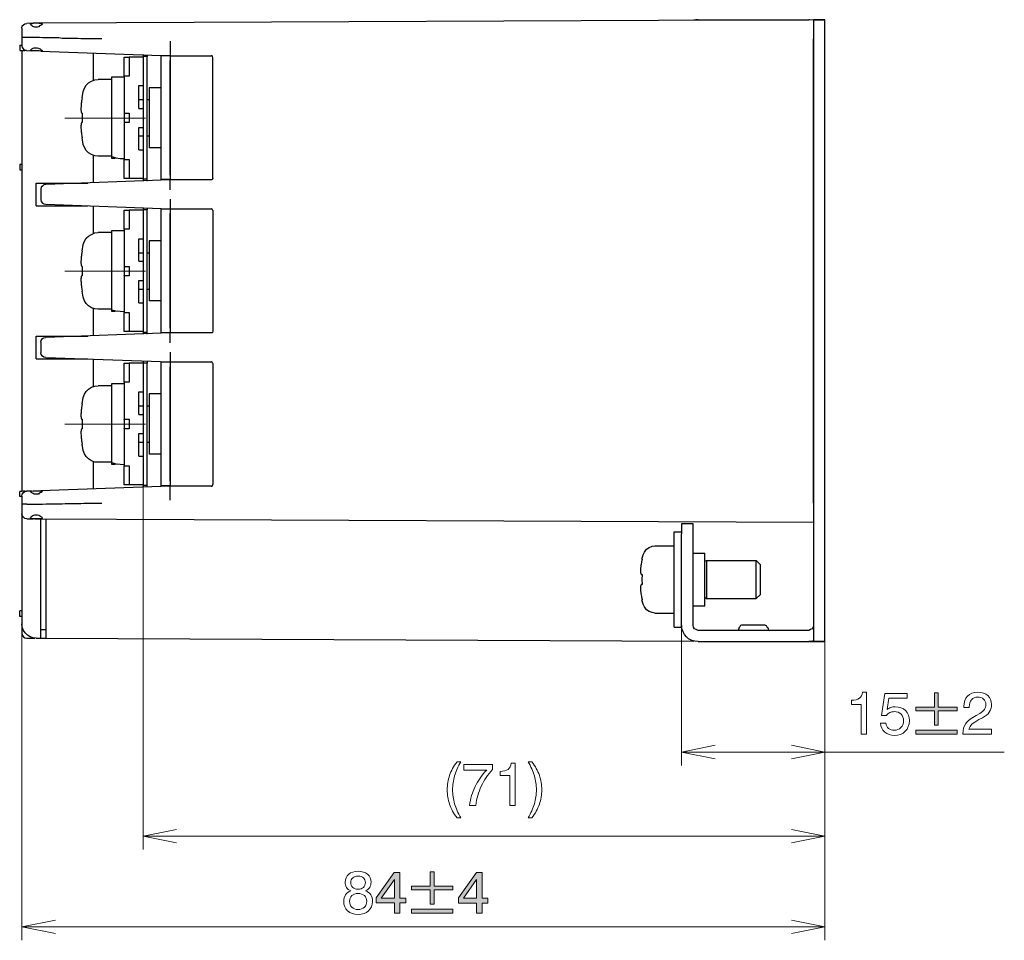
# Model space of a CAD drawing. Units: inches. Extents: x -52 to 186, y 75 to 230.
# Drawn here: x 113 to 186, y 140 to 209 of the extents above; entities that cross this region are included whole.
import ezdxf

# ---------------------------------------------------------------- set-up
doc = ezdxf.new("R2010")
doc.units = ezdxf.units.IN
doc.header["$MEASUREMENT"] = 0
doc.layers.add('外形図', color=7, linetype='Continuous')

# ---------------------------------------------------------------- blocks, each defined once
blk = doc.blocks.new('block 21')
at = {"layer": '外形図', "lineweight": 0}
for points, knots in [([(145.576, 149.33), (145.327, 149.664), (145.142, 150.002), (145.023, 150.344), (144.904, 150.686), (144.844, 151.045), (144.844, 151.42), (144.844, 151.797), (144.904, 152.157), (145.023, 152.499), (145.142, 152.841), (145.327, 153.179), (145.576, 153.513), (145.576, 153.513), (145.859, 153.513), (145.859, 153.513), (145.652, 153.16), (145.497, 152.811), (145.396, 152.466), (145.294, 152.121), (145.243, 151.773), (145.243, 151.42), (145.243, 151.07), (145.294, 150.722), (145.396, 150.377), (145.497, 150.032), (145.652, 149.683), (145.859, 149.33), (145.859, 149.33), (145.576, 149.33), (145.576, 149.33)], [0, 0, 0, 0, 1, 1, 1, 2, 2, 2, 3, 3, 3, 4, 4, 4, 5, 5, 5, 6, 6, 6, 7, 7, 7, 8, 8, 8, 9, 9, 9, 10, 10, 10, 10]), ([(146.517, 150.26), (146.583, 150.758), (146.721, 151.224), (146.931, 151.659), (147.142, 152.093), (147.43, 152.506), (147.797, 152.897), (147.797, 152.897), (146.091, 152.897), (146.091, 152.897), (146.091, 152.897), (146.091, 153.307), (146.091, 153.307), (146.091, 153.307), (148.229, 153.307), (148.229, 153.307), (148.229, 153.307), (148.229, 152.935), (148.229, 152.935), (147.875, 152.552), (147.595, 152.138), (147.387, 151.694), (147.179, 151.249), (147.042, 150.771), (146.976, 150.26), (146.976, 150.26), (146.517, 150.26), (146.517, 150.26)], [0, 0, 0, 0, 1, 1, 1, 2, 2, 2, 3, 3, 3, 4, 4, 4, 5, 5, 5, 6, 6, 6, 7, 7, 7, 8, 8, 8, 9, 9, 9, 9]), ([(149.521, 150.26), (149.521, 150.26), (149.521, 152.478), (149.521, 152.478), (149.521, 152.478), (148.796, 152.478), (148.796, 152.478), (148.796, 152.478), (148.796, 152.796), (148.796, 152.796), (149.058, 152.799), (149.257, 152.849), (149.39, 152.945), (149.523, 153.041), (149.601, 153.192), (149.624, 153.398), (149.624, 153.398), (149.931, 153.398), (149.931, 153.398), (149.931, 153.398), (149.931, 150.26), (149.931, 150.26), (149.931, 150.26), (149.521, 150.26), (149.521, 150.26)], [0, 0, 0, 0, 1, 1, 1, 2, 2, 2, 3, 3, 3, 4, 4, 4, 5, 5, 5, 6, 6, 6, 7, 7, 7, 8, 8, 8, 8]), ([(151.176, 149.33), (151.176, 149.33), (150.893, 149.33), (150.893, 149.33), (151.099, 149.683), (151.254, 150.032), (151.356, 150.377), (151.458, 150.722), (151.509, 151.07), (151.509, 151.42), (151.509, 151.773), (151.458, 152.121), (151.356, 152.466), (151.254, 152.811), (151.099, 153.16), (150.893, 153.513), (150.893, 153.513), (151.176, 153.513), (151.176, 153.513), (151.425, 153.18), (151.609, 152.843), (151.728, 152.502), (151.848, 152.161), (151.907, 151.8), (151.907, 151.42), (151.907, 151.042), (151.848, 150.682), (151.728, 150.341), (151.609, 150), (151.425, 149.663), (151.176, 149.33)], [0, 0, 0, 0, 1, 1, 1, 2, 2, 2, 3, 3, 3, 4, 4, 4, 5, 5, 5, 6, 6, 6, 7, 7, 7, 8, 8, 8, 9, 9, 9, 10, 10, 10, 10])]:
    blk.add_open_spline(points, degree=3, knots=knots, dxfattribs=at)
blk = doc.blocks.new('block 44')
at = {"layer": '外形図'}
h = blk.add_hatch(color=7, dxfattribs=at)
h.dxf.hatch_style = 2
h.paths.add_polyline_path([(140.896, 142.198), (140.896, 142.969), (139.532, 142.969), (139.532, 143.363), (140.892, 145.245), (141.299, 145.245), (141.299, 143.328), (141.746, 143.328), (141.746, 142.969), (141.299, 142.969), (141.299, 142.198)])
h.paths.add_polyline_path([(139.909, 143.328), (140.896, 143.328), (140.896, 144.723)])
h = blk.add_hatch(color=7, dxfattribs=at)
h.dxf.hatch_style = 2
h.paths.add_polyline_path([(142.18, 144.226), (143.581, 144.226), (143.581, 145.288), (143.869, 145.288), (143.869, 144.226), (145.27, 144.226), (145.27, 143.942), (143.869, 143.942), (143.869, 142.879), (143.581, 142.879), (143.581, 143.942), (142.18, 143.942)])
h.paths.add_polyline_path([(142.18, 142.498), (145.27, 142.498), (145.27, 142.211), (142.18, 142.211)])
h = blk.add_hatch(color=7, dxfattribs=at)
h.dxf.hatch_style = 2
h.paths.add_polyline_path([(147.044, 142.198), (147.044, 142.968), (145.676, 142.968), (145.676, 143.363), (147.038, 145.246), (147.446, 145.246), (147.446, 143.328), (147.89, 143.328), (147.89, 142.968), (147.446, 142.968), (147.446, 142.198)])
h.paths.add_polyline_path([(146.054, 143.328), (147.044, 143.328), (147.044, 144.724)])
at = {"layer": '外形図', "lineweight": 0}
for points in [[(140.896, 142.198), (140.896, 142.969), (139.532, 142.969), (139.532, 143.363), (140.892, 145.245), (141.299, 145.245), (141.299, 143.328), (141.746, 143.328), (141.746, 142.969), (141.299, 142.969), (141.299, 142.198), (140.896, 142.198)], [(142.18, 144.226), (143.581, 144.226), (143.581, 145.288), (143.869, 145.288), (143.869, 144.226), (145.27, 144.226), (145.27, 143.942), (143.869, 143.942), (143.869, 142.879), (143.581, 142.879), (143.581, 143.942), (142.18, 143.942), (142.18, 144.226)], [(147.044, 142.198), (147.044, 142.968), (145.676, 142.968), (145.676, 143.363), (147.038, 145.246), (147.446, 145.246), (147.446, 143.328), (147.89, 143.328), (147.89, 142.968), (147.446, 142.968), (147.446, 142.198), (147.044, 142.198)], [(139.909, 143.328), (140.896, 143.328), (140.896, 144.723), (139.909, 143.328)], [(146.054, 143.328), (147.044, 143.328), (147.044, 144.724), (146.054, 143.328)], [(142.18, 142.498), (145.27, 142.498), (145.27, 142.211), (142.18, 142.211), (142.18, 142.498)]]:
    blk.add_lwpolyline(points, dxfattribs=at)
for points, knots in [([(137.635, 143.877), (137.496, 143.94), (137.393, 144.025), (137.324, 144.134), (137.256, 144.241), (137.222, 144.374), (137.222, 144.532), (137.222, 144.771), (137.311, 144.965), (137.488, 145.113), (137.664, 145.262), (137.897, 145.336), (138.186, 145.336), (138.477, 145.336), (138.712, 145.261), (138.89, 145.112), (139.068, 144.964), (139.157, 144.77), (139.157, 144.532), (139.157, 144.374), (139.123, 144.241), (139.054, 144.134), (138.985, 144.025), (138.882, 143.94), (138.742, 143.877), (138.915, 143.81), (139.045, 143.711), (139.133, 143.578), (139.221, 143.446), (139.265, 143.284), (139.265, 143.093), (139.265, 142.793), (139.167, 142.554), (138.972, 142.376), (138.777, 142.198), (138.515, 142.109), (138.186, 142.109), (137.858, 142.109), (137.597, 142.198), (137.404, 142.376), (137.211, 142.554), (137.115, 142.793), (137.115, 143.093), (137.115, 143.284), (137.159, 143.446), (137.246, 143.578), (137.334, 143.711), (137.464, 143.81), (137.635, 143.877)], [0, 0, 0, 0, 1, 1, 1, 2, 2, 2, 3, 3, 3, 4, 4, 4, 5, 5, 5, 6, 6, 6, 7, 7, 7, 8, 8, 8, 9, 9, 9, 10, 10, 10, 11, 11, 11, 12, 12, 12, 13, 13, 13, 14, 14, 14, 15, 15, 15, 16, 16, 16, 16]), ([(137.644, 144.497), (137.644, 144.348), (137.694, 144.228), (137.793, 144.138), (137.892, 144.047), (138.023, 144.002), (138.187, 144.002), (138.35, 144.002), (138.481, 144.047), (138.58, 144.138), (138.68, 144.228), (138.729, 144.348), (138.729, 144.497), (138.729, 144.647), (138.681, 144.764), (138.586, 144.849), (138.491, 144.934), (138.357, 144.976), (138.187, 144.976), (138.018, 144.976), (137.885, 144.934), (137.788, 144.849), (137.692, 144.764), (137.644, 144.647), (137.644, 144.497)], [0, 0, 0, 0, 1, 1, 1, 2, 2, 2, 3, 3, 3, 4, 4, 4, 5, 5, 5, 6, 6, 6, 7, 7, 7, 8, 8, 8, 8]), ([(137.549, 143.101), (137.549, 142.91), (137.606, 142.759), (137.72, 142.649), (137.834, 142.54), (137.989, 142.485), (138.187, 142.485), (138.385, 142.485), (138.542, 142.54), (138.657, 142.65), (138.771, 142.761), (138.828, 142.911), (138.828, 143.101), (138.828, 143.278), (138.771, 143.418), (138.657, 143.521), (138.542, 143.624), (138.385, 143.676), (138.187, 143.676), (137.988, 143.676), (137.832, 143.624), (137.719, 143.522), (137.605, 143.42), (137.549, 143.28), (137.549, 143.101)], [0, 0, 0, 0, 1, 1, 1, 2, 2, 2, 3, 3, 3, 4, 4, 4, 5, 5, 5, 6, 6, 6, 7, 7, 7, 8, 8, 8, 8])]:
    blk.add_open_spline(points, degree=3, knots=knots, dxfattribs=at)
blk = doc.blocks.new('block 45')
at = {"layer": '外形図'}
h = blk.add_hatch(color=7, dxfattribs=at)
h.dxf.hatch_style = 2
h.paths.add_polyline_path([(179.84, 157.6), (181.241, 157.6), (181.241, 158.663), (181.529, 158.663), (181.529, 157.6), (182.93, 157.6), (182.93, 157.317), (181.529, 157.317), (181.529, 156.254), (181.241, 156.254), (181.241, 157.317), (179.84, 157.317)])
h.paths.add_polyline_path([(179.84, 155.873), (182.93, 155.873), (182.93, 155.585), (179.84, 155.585)])
at = {"layer": '外形図', "lineweight": 0}
for points in [[(179.84, 157.6), (181.241, 157.6), (181.241, 158.663), (181.529, 158.663), (181.529, 157.6), (182.93, 157.6), (182.93, 157.317), (181.529, 157.317), (181.529, 156.254), (181.241, 156.254), (181.241, 157.317), (179.84, 157.317), (179.84, 157.6)], [(179.84, 155.873), (182.93, 155.873), (182.93, 155.585), (179.84, 155.585), (179.84, 155.873)]]:
    blk.add_lwpolyline(points, dxfattribs=at)
for points, knots in [([(175.765, 155.573), (175.765, 155.573), (175.765, 157.791), (175.765, 157.791), (175.765, 157.791), (175.04, 157.791), (175.04, 157.791), (175.04, 157.791), (175.04, 158.109), (175.04, 158.109), (175.303, 158.112), (175.501, 158.161), (175.634, 158.258), (175.767, 158.354), (175.845, 158.505), (175.868, 158.71), (175.868, 158.71), (176.175, 158.71), (176.175, 158.71), (176.175, 158.71), (176.175, 155.573), (176.175, 155.573), (176.175, 155.573), (175.765, 155.573), (175.765, 155.573)], [0, 0, 0, 0, 1, 1, 1, 2, 2, 2, 3, 3, 3, 4, 4, 4, 5, 5, 5, 6, 6, 6, 7, 7, 7, 8, 8, 8, 8]), ([(177.201, 156.387), (177.201, 156.387), (177.614, 156.387), (177.614, 156.387), (177.639, 156.225), (177.706, 156.098), (177.817, 156.007), (177.927, 155.916), (178.067, 155.87), (178.236, 155.87), (178.445, 155.87), (178.614, 155.934), (178.741, 156.061), (178.869, 156.188), (178.933, 156.355), (178.933, 156.562), (178.933, 156.775), (178.871, 156.943), (178.746, 157.068), (178.622, 157.193), (178.454, 157.255), (178.241, 157.255), (178.121, 157.255), (178.011, 157.231), (177.911, 157.183), (177.811, 157.135), (177.724, 157.063), (177.649, 156.969), (177.649, 156.969), (177.29, 156.969), (177.29, 156.969), (177.29, 156.969), (177.537, 158.62), (177.537, 158.62), (177.537, 158.62), (179.198, 158.62), (179.198, 158.62), (179.198, 158.62), (179.198, 158.252), (179.198, 158.252), (179.198, 158.252), (177.833, 158.252), (177.833, 158.252), (177.833, 158.252), (177.708, 157.413), (177.708, 157.413), (177.786, 157.479), (177.875, 157.529), (177.977, 157.563), (178.078, 157.598), (178.189, 157.615), (178.309, 157.615), (178.629, 157.615), (178.885, 157.521), (179.078, 157.332), (179.27, 157.144), (179.367, 156.894), (179.367, 156.583), (179.367, 156.255), (179.265, 155.99), (179.06, 155.787), (178.856, 155.585), (178.588, 155.484), (178.257, 155.484), (177.961, 155.484), (177.718, 155.566), (177.526, 155.73), (177.334, 155.895), (177.225, 156.114), (177.201, 156.387)], [0, 0, 0, 0, 1, 1, 1, 2, 2, 2, 3, 3, 3, 4, 4, 4, 5, 5, 5, 6, 6, 6, 7, 7, 7, 8, 8, 8, 9, 9, 9, 10, 10, 10, 11, 11, 11, 12, 12, 12, 13, 13, 13, 14, 14, 14, 15, 15, 15, 16, 16, 16, 17, 17, 17, 18, 18, 18, 19, 19, 19, 20, 20, 20, 21, 21, 21, 22, 22, 22, 23, 23, 23, 23]), ([(183.367, 155.573), (183.367, 155.573), (183.367, 155.599), (183.367, 155.599), (183.367, 155.901), (183.44, 156.155), (183.587, 156.362), (183.734, 156.568), (183.991, 156.771), (184.356, 156.971), (184.356, 156.971), (184.622, 157.115), (184.622, 157.115), (184.78, 157.202), (184.896, 157.299), (184.97, 157.407), (185.044, 157.515), (185.081, 157.641), (185.081, 157.784), (185.081, 157.951), (185.025, 158.085), (184.912, 158.186), (184.799, 158.287), (184.648, 158.337), (184.459, 158.337), (184.268, 158.337), (184.117, 158.273), (184.009, 158.144), (183.899, 158.015), (183.845, 157.838), (183.845, 157.613), (183.845, 157.613), (183.845, 157.575), (183.845, 157.575), (183.845, 157.575), (183.434, 157.575), (183.434, 157.575), (183.434, 157.575), (183.434, 157.63), (183.434, 157.63), (183.434, 157.964), (183.528, 158.227), (183.715, 158.42), (183.902, 158.613), (184.156, 158.709), (184.476, 158.709), (184.786, 158.709), (185.035, 158.624), (185.223, 158.453), (185.41, 158.282), (185.504, 158.058), (185.504, 157.78), (185.504, 157.564), (185.45, 157.376), (185.34, 157.216), (185.231, 157.056), (185.062, 156.916), (184.833, 156.796), (184.833, 156.796), (184.567, 156.663), (184.567, 156.663), (184.327, 156.537), (184.151, 156.421), (184.039, 156.313), (183.927, 156.206), (183.853, 156.088), (183.816, 155.958), (183.816, 155.958), (185.504, 155.958), (185.504, 155.958), (185.504, 155.958), (185.504, 155.573), (185.504, 155.573), (185.504, 155.573), (183.367, 155.573), (183.367, 155.573)], [0, 0, 0, 0, 1, 1, 1, 2, 2, 2, 3, 3, 3, 4, 4, 4, 5, 5, 5, 6, 6, 6, 7, 7, 7, 8, 8, 8, 9, 9, 9, 10, 10, 10, 11, 11, 11, 12, 12, 12, 13, 13, 13, 14, 14, 14, 15, 15, 15, 16, 16, 16, 17, 17, 17, 18, 18, 18, 19, 19, 19, 20, 20, 20, 21, 21, 21, 22, 22, 22, 23, 23, 23, 24, 24, 24, 25, 25, 25, 25])]:
    blk.add_open_spline(points, degree=3, knots=knots, dxfattribs=at)
blk = doc.blocks.new('block 2')
at = {"layer": '外形図', "color": 7, "lineweight": 30}
for points in [[(172.217, 208.912), (114.368, 208.659)], [(163.58, 208.912), (163.411, 208.891), (163.263, 208.87)], [(163.58, 208.912), (171.857, 208.912)], [(171.899, 208.891), (171.857, 208.912)], [(172.217, 208.912), (173.063, 208.912)], [(173.063, 208.912), (172.217, 208.912)], [(172.217, 208.912), (172.217, 208.87), (172.217, 208.785), (172.217, 208.659), (172.217, 208.51), (172.217, 208.32), (172.217, 208.087), (172.217, 207.833)], [(173.063, 208.912), (173.063, 208.912)], [(173.063, 207.833), (173.063, 208.087), (173.063, 208.32), (173.063, 208.51), (173.063, 208.659), (173.063, 208.785), (173.063, 208.87), (173.063, 208.912)], [(113.077, 208.278), (113.098, 208.447), (113.183, 208.531), (113.289, 208.616), (113.437, 208.637)], [(113.077, 208.278), (113.077, 208.256), (113.077, 208.214), (113.077, 208.087), (113.077, 207.96), (113.077, 207.77), (113.077, 207.579)], [(113.924, 208.659), (113.437, 208.637)], [(114.58, 208.616), (114.58, 208.595), (114.559, 208.531), (114.516, 208.51), (114.474, 208.468), (114.389, 208.447), (114.326, 208.383), (114.241, 208.362), (114.135, 208.362), (114.051, 208.362), (113.966, 208.383), (113.881, 208.404), (113.818, 208.468), (113.754, 208.51), (113.733, 208.531), (113.712, 208.595), (113.712, 208.616), (113.733, 208.637), (113.797, 208.637), (113.839, 208.637), (113.924, 208.659)], [(114.368, 208.659), (114.263, 208.659), (114.135, 208.659), (114.008, 208.659), (113.924, 208.659)], [(114.135, 208.659), (114.051, 208.659)], [(114.495, 208.659), (114.495, 208.659), (114.135, 208.659)], [(114.368, 208.659), (114.453, 208.659), (114.495, 208.637), (114.559, 208.637), (114.58, 208.616)], [(113.437, 207.579), (113.416, 207.579), (113.373, 207.579), (113.352, 207.579), (113.331, 207.579), (113.31, 207.579), (113.289, 207.579), (113.246, 207.579), (113.225, 207.579), (113.204, 207.579), (113.183, 207.579), (113.161, 207.579), (113.119, 207.579), (113.098, 207.579), (113.077, 207.579), (113.077, 207.389), (113.077, 207.219), (113.077, 207.071), (113.077, 206.986), (113.077, 206.965)], [(113.437, 207.579), (113.437, 207.579)], [(119.046, 207.473), (118.813, 207.473), (118.58, 207.494), (118.39, 207.494), (118.157, 207.494), (117.924, 207.494), (117.691, 207.494), (117.48, 207.494), (117.247, 207.515), (117.014, 207.515), (116.76, 207.515), (116.527, 207.515), (116.294, 207.515), (116.083, 207.515), (115.829, 207.558), (115.596, 207.558), (115.363, 207.558), (115.109, 207.558), (114.876, 207.558), (114.622, 207.558), (114.389, 207.579), (114.135, 207.579), (113.924, 207.579), (113.67, 207.579), (113.437, 207.579)], [(172.217, 207.833), (172.217, 166.05)], [(172.217, 172.823), (172.217, 207.473)], [(173.063, 166.05), (173.063, 207.833)], [(112.908, 207.008), (112.908, 207.008), (112.95, 207.008), (113.035, 207.008)], [(112.908, 207.008), (112.908, 206.605)], [(113.077, 207.008), (113.035, 207.008)], [(113.077, 206.965), (113.098, 206.838), (113.183, 206.711), (113.289, 206.627), (113.416, 206.605)], [(113.797, 206.584), (113.754, 206.584), (113.733, 206.605), (113.712, 206.605), (113.712, 206.627), (113.733, 206.669), (113.754, 206.69), (113.818, 206.732), (113.86, 206.753), (113.924, 206.796), (113.987, 206.817), (114.072, 206.817), (114.135, 206.817), (114.22, 206.817), (114.305, 206.796), (114.368, 206.753), (114.432, 206.732), (114.474, 206.711), (114.516, 206.669), (114.559, 206.627), (114.58, 206.605), (114.58, 206.584), (114.559, 206.584), (114.516, 206.563), (114.495, 206.563)], [(124.147, 207.304), (124.147, 207.071), (124.147, 206.838), (124.147, 206.627), (124.147, 206.457), (124.147, 206.33), (124.147, 206.246), (124.147, 206.224), (127.216, 206.224)], [(112.908, 206.605), (112.908, 206.605), (112.95, 206.605), (113.035, 206.605)], [(113.035, 206.605), (113.077, 206.605), (113.161, 206.605), (113.225, 206.605), (113.289, 206.605)], [(113.077, 206.605), (113.077, 173.691)], [(113.416, 206.605), (113.352, 206.605), (113.289, 206.605)], [(113.416, 206.605), (113.797, 206.584)], [(114.495, 206.563), (114.368, 206.584), (114.22, 206.584), (114.072, 206.584), (113.924, 206.584), (113.797, 206.584)], [(114.495, 206.563), (124.147, 206.224)], [(118.432, 204.404), (118.432, 206.436)], [(120.718, 206.118), (121.078, 206.118)], [(120.718, 204.7), (120.718, 206.118)], [(121.078, 206.118), (121.078, 204.7)], [(122.136, 206.118), (121.078, 206.118)], [(122.136, 206.309), (122.136, 206.161)], [(122.433, 206.161), (122.136, 206.161)], [(122.136, 206.161), (122.136, 196.996)], [(122.433, 206.288), (122.433, 206.161)], [(122.433, 196.996), (122.433, 206.161)], [(124.147, 206.203), (123.449, 206.203)], [(123.449, 206.203), (123.449, 196.974)], [(124.147, 206.224), (124.147, 206.203), (124.147, 206.118), (124.147, 205.991), (124.147, 205.865)], [(127.344, 206.076), (127.322, 206.161), (127.28, 206.203), (127.216, 206.224)], [(127.344, 197.08), (127.344, 206.076)], [(124.147, 205.865), (124.147, 197.313)], [(124.147, 197.313), (124.147, 205.865)], [(119.787, 198.689), (119.787, 198.858), (119.787, 199.07), (119.787, 199.324), (119.787, 199.641), (119.787, 199.98), (119.787, 200.361), (119.787, 200.763), (119.787, 201.187), (119.787, 201.631), (119.787, 202.054), (119.787, 202.457), (119.787, 202.88), (119.787, 203.261), (119.787, 203.578), (119.787, 203.896), (119.787, 204.15), (119.787, 204.34), (119.787, 204.51), (119.787, 204.595), (119.787, 204.637)], [(119.787, 204.637), (120.718, 204.637)], [(121.078, 204.7), (120.718, 204.7)], [(120.718, 204.7), (120.718, 201.928)], [(117.649, 203.557), (117.755, 203.811), (117.882, 204.023), (118.051, 204.192), (118.284, 204.319), (118.517, 204.425), (118.771, 204.447)], [(119.787, 204.447), (118.771, 204.447)], [(121.798, 202.287), (121.798, 204.002)], [(121.798, 204.002), (122.136, 204.002)], [(122.581, 203.833), (122.581, 203.811), (122.581, 203.748), (122.581, 203.578), (122.581, 203.409), (122.581, 203.176), (122.581, 202.901), (122.581, 202.626), (122.581, 202.287), (122.581, 201.928), (122.581, 201.568), (122.581, 201.229), (122.581, 200.891), (122.581, 200.552), (122.581, 200.255), (122.581, 200.001), (122.581, 199.768), (122.581, 199.578), (122.581, 199.451), (122.581, 199.366), (122.581, 199.345)], [(123.449, 203.833), (122.581, 203.833)], [(117.564, 203.071), (117.543, 202.986)], [(117.564, 203.071), (117.649, 203.557)], [(117.564, 203.071), (117.564, 203.071)], [(117.543, 202.986), (117.543, 202.901), (117.522, 202.859), (117.522, 202.774), (117.522, 202.732), (117.501, 202.647), (117.501, 202.562), (117.501, 202.52), (117.501, 202.457), (117.501, 202.393), (117.48, 202.33), (117.48, 202.287), (117.48, 202.245), (117.48, 202.181), (117.48, 202.16), (117.501, 202.118), (117.501, 202.076), (117.501, 202.054), (117.501, 202.012), (117.501, 201.991), (117.522, 201.991), (117.522, 201.949), (117.543, 201.928)], [(121.798, 202.943), (122.136, 202.943)], [(121.798, 202.287), (122.136, 202.287)], [(122.433, 202.943), (122.581, 202.943)], [(117.543, 201.928), (117.564, 201.928)], [(117.564, 201.928), (117.564, 201.229)], [(120.718, 201.928), (121.078, 201.928)], [(120.718, 201.928), (120.718, 201.928)], [(120.718, 201.928), (120.718, 201.568), (120.718, 201.25)], [(121.078, 201.928), (121.078, 201.229)], [(117.543, 201.229), (117.543, 201.229), (117.522, 201.229), (117.522, 201.187), (117.501, 201.165), (117.501, 201.144), (117.501, 201.123), (117.501, 201.102), (117.501, 201.039), (117.48, 201.017), (117.48, 200.975), (117.48, 200.912), (117.48, 200.891), (117.48, 200.806), (117.501, 200.763), (117.501, 200.721), (117.501, 200.658), (117.501, 200.594), (117.501, 200.531), (117.522, 200.467), (117.522, 200.403), (117.522, 200.34), (117.543, 200.255), (117.543, 200.213)], [(117.564, 201.229), (117.543, 201.229)], [(120.718, 201.229), (120.718, 201.25)], [(121.078, 201.229), (120.718, 201.229)], [(120.718, 201.229), (120.718, 198.477)], [(121.798, 199.197), (121.798, 200.869)], [(121.798, 200.869), (122.136, 200.869)], [(117.543, 200.213), (117.564, 200.086)], [(118.771, 198.731), (118.517, 198.753), (118.284, 198.837), (118.051, 198.985), (117.882, 199.155), (117.755, 199.366), (117.649, 199.599), (117.564, 200.086)], [(121.798, 200.234), (122.136, 200.234)], [(122.433, 200.234), (122.581, 200.234)], [(123.449, 199.345), (122.581, 199.345)], [(118.432, 196.742), (118.432, 198.774)], [(119.787, 198.731), (118.771, 198.731)], [(119.787, 198.562), (119.787, 198.689), (120.083, 198.604), (120.401, 198.562), (120.697, 198.562)], [(121.798, 199.197), (122.136, 199.197)], [(113.035, 198.097), (112.95, 198.097), (112.908, 198.097)], [(112.908, 198.097), (112.908, 197.694)], [(113.077, 198.097), (113.035, 198.097)], [(120.232, 198.583), (120.02, 198.562), (119.787, 198.562)], [(120.697, 198.562), (120.718, 198.562)], [(120.718, 198.477), (121.078, 198.477)], [(120.718, 197.059), (120.718, 198.477)], [(121.078, 198.477), (121.078, 197.059)], [(112.908, 197.694), (112.908, 197.694), (112.95, 197.694), (113.035, 197.694)], [(113.035, 197.694), (113.077, 197.694)], [(124.147, 197.313), (124.147, 197.165), (124.147, 197.059), (124.147, 196.974), (124.147, 196.953)], [(114.135, 195.027), (114.135, 196.721)], [(114.135, 196.721), (118.009, 196.721)], [(114.855, 196.614), (114.707, 196.593), (114.601, 196.488), (114.516, 196.403), (114.495, 196.276), (114.495, 196.233), (114.495, 196.17), (114.495, 196.043), (114.495, 195.916)], [(124.147, 196.953), (114.855, 196.614)], [(121.078, 197.059), (120.718, 197.059)], [(122.136, 197.059), (121.078, 197.059)], [(122.433, 196.996), (122.136, 196.996)], [(122.136, 196.996), (122.136, 196.869)], [(122.433, 196.869), (122.433, 196.996)], [(124.147, 196.974), (123.449, 196.974)], [(127.28, 196.953), (124.147, 196.953)], [(124.147, 196.212), (124.147, 196.424), (124.147, 196.572), (124.147, 196.721), (124.147, 196.847), (124.147, 196.932), (124.147, 196.953)], [(127.344, 197.08), (127.322, 196.996), (127.28, 196.953), (127.216, 196.953)], [(114.495, 195.916), (114.495, 195.831)], [(114.495, 195.831), (114.495, 195.704), (114.495, 195.578), (114.495, 195.514), (114.495, 195.471), (114.516, 195.345), (114.601, 195.218), (114.707, 195.154), (114.855, 195.133)], [(114.135, 195.027), (118.009, 195.027)], [(114.855, 195.133), (124.147, 194.794)], [(118.432, 192.974), (118.432, 195.006)], [(124.147, 195.514), (124.147, 195.323), (124.147, 195.154), (124.147, 195.006), (124.147, 194.9), (124.147, 194.815), (124.147, 194.794), (127.28, 194.794)], [(120.718, 194.689), (121.078, 194.689)], [(120.718, 193.27), (120.718, 194.689)], [(121.078, 194.689), (121.078, 193.27)], [(122.136, 194.689), (121.078, 194.689)], [(122.136, 194.879), (122.136, 194.71)], [(122.433, 194.71), (122.136, 194.71)], [(122.136, 194.71), (122.136, 185.566)], [(122.433, 194.879), (122.433, 194.71)], [(122.433, 185.566), (122.433, 194.71)], [(124.147, 194.773), (123.449, 194.773)], [(123.449, 194.773), (123.449, 185.545)], [(124.147, 194.794), (124.147, 194.773), (124.147, 194.689), (124.147, 194.562), (124.147, 194.434)], [(124.147, 194.434), (124.147, 185.883)], [(124.147, 185.883), (124.147, 194.434)], [(127.344, 194.667), (127.322, 194.71), (127.28, 194.773), (127.216, 194.794)], [(127.344, 194.667), (127.344, 185.65)], [(117.649, 192.127), (117.755, 192.381), (117.882, 192.593), (118.051, 192.762), (118.284, 192.889), (118.517, 192.995), (118.771, 193.016)], [(119.787, 193.016), (118.771, 193.016)], [(119.787, 187.259), (119.787, 187.428), (119.787, 187.64), (119.787, 187.915), (119.787, 188.212), (119.787, 188.55), (119.787, 188.931), (119.787, 189.333), (119.787, 189.757), (119.787, 190.201), (119.787, 190.624), (119.787, 191.027), (119.787, 191.45), (119.787, 191.831), (119.787, 192.148), (119.787, 192.466), (119.787, 192.72), (119.787, 192.91), (119.787, 193.058), (119.787, 193.165), (119.787, 193.186)], [(119.787, 193.186), (120.718, 193.186)], [(121.078, 193.27), (120.718, 193.27)], [(120.718, 193.27), (120.718, 190.497)], [(117.564, 191.64), (117.649, 192.127)], [(121.798, 190.878), (121.798, 192.551)], [(121.798, 192.551), (122.136, 192.551)], [(122.581, 192.403), (122.581, 192.381), (122.581, 192.296), (122.581, 192.148), (122.581, 191.979), (122.581, 191.747), (122.581, 191.471), (122.581, 191.196), (122.581, 190.857), (122.581, 190.497), (122.581, 190.138), (122.581, 189.82), (122.581, 189.46), (122.581, 189.121), (122.581, 188.825), (122.581, 188.572), (122.581, 188.339), (122.581, 188.148), (122.581, 188.021), (122.581, 187.936), (122.581, 187.915)], [(123.449, 192.403), (122.581, 192.403)], [(117.543, 191.535), (117.543, 191.471), (117.522, 191.408), (117.522, 191.344), (117.522, 191.281), (117.501, 191.217), (117.501, 191.133), (117.501, 191.09), (117.501, 191.027), (117.501, 190.963), (117.48, 190.9), (117.48, 190.857), (117.48, 190.815), (117.48, 190.773), (117.48, 190.73), (117.501, 190.688), (117.501, 190.646), (117.501, 190.624), (117.501, 190.603), (117.501, 190.582), (117.522, 190.561), (117.522, 190.519), (117.543, 190.519), (117.543, 190.497)], [(117.564, 191.64), (117.543, 191.535)], [(117.564, 191.64), (117.564, 191.64)], [(121.798, 191.514), (122.136, 191.514)], [(122.433, 191.514), (122.581, 191.514)], [(121.798, 190.878), (122.136, 190.878)], [(117.543, 189.799), (117.543, 189.799), (117.522, 189.799), (117.522, 189.757), (117.501, 189.735), (117.501, 189.714), (117.501, 189.693), (117.501, 189.672), (117.501, 189.609), (117.48, 189.587), (117.48, 189.545), (117.48, 189.481), (117.48, 189.46), (117.48, 189.418), (117.501, 189.333), (117.501, 189.291), (117.501, 189.228), (117.501, 189.164), (117.501, 189.101), (117.522, 189.037), (117.522, 188.973), (117.522, 188.91), (117.543, 188.825), (117.543, 188.783)], [(117.543, 190.497), (117.564, 190.497)], [(117.564, 189.799), (117.543, 189.799)], [(117.564, 190.497), (117.564, 189.799)], [(120.718, 190.497), (121.078, 190.497)], [(120.718, 190.497), (120.718, 190.497)], [(120.718, 190.497), (120.718, 190.138), (120.718, 189.82)], [(120.718, 189.799), (120.718, 189.82)], [(121.078, 189.799), (120.718, 189.799)], [(120.718, 189.799), (120.718, 187.047)], [(121.078, 190.497), (121.078, 189.799)], [(121.798, 187.767), (121.798, 189.439)], [(121.798, 189.439), (122.136, 189.439)], [(117.543, 188.783), (117.564, 188.656)], [(117.564, 188.656), (117.564, 188.656)], [(118.771, 187.301), (118.517, 187.322), (118.284, 187.407), (118.051, 187.555), (117.882, 187.725), (117.755, 187.936), (117.649, 188.191), (117.564, 188.656)], [(121.798, 188.804), (122.136, 188.804)], [(122.433, 188.804), (122.581, 188.804)], [(121.798, 187.767), (122.136, 187.767)], [(123.449, 187.915), (122.581, 187.915)], [(118.432, 185.312), (118.432, 187.344)], [(119.787, 187.301), (118.771, 187.301)], [(119.787, 187.132), (119.787, 187.259), (120.083, 187.174), (120.401, 187.153), (120.697, 187.132)], [(120.232, 187.153), (120.02, 187.132), (119.787, 187.132)], [(120.697, 187.132), (120.718, 187.132)], [(120.718, 187.047), (121.078, 187.047)], [(120.718, 185.629), (120.718, 187.047)], [(121.078, 187.047), (121.078, 185.629)], [(124.147, 185.523), (114.855, 185.185)], [(121.078, 185.629), (120.718, 185.629)], [(122.136, 185.629), (121.078, 185.629)], [(122.433, 185.566), (122.136, 185.566)], [(122.136, 185.566), (122.136, 185.439)], [(122.433, 185.439), (122.433, 185.566)], [(124.147, 185.545), (123.449, 185.545)], [(124.147, 185.883), (124.147, 185.735), (124.147, 185.629), (124.147, 185.545), (124.147, 185.523)], [(127.28, 185.523), (124.147, 185.523)], [(124.147, 184.783), (124.147, 184.994), (124.147, 185.164), (124.147, 185.29), (124.147, 185.417), (124.147, 185.502), (124.147, 185.523)], [(127.344, 185.65), (127.322, 185.566), (127.28, 185.523), (127.216, 185.523)], [(114.135, 183.597), (114.135, 185.29)], [(114.135, 185.29), (118.009, 185.29)], [(114.495, 184.846), (114.516, 184.973), (114.601, 185.1), (114.707, 185.164), (114.855, 185.185)], [(114.495, 184.846), (114.495, 184.804), (114.495, 184.74), (114.495, 184.613), (114.495, 184.486)], [(114.495, 184.486), (114.495, 184.402)], [(114.495, 184.402), (114.495, 184.274), (114.495, 184.147), (114.495, 184.084), (114.495, 184.042)], [(114.855, 183.703), (114.707, 183.724), (114.601, 183.788), (114.516, 183.914), (114.495, 184.042)], [(124.147, 184.084), (124.147, 183.893), (124.147, 183.724), (124.147, 183.576), (124.147, 183.47), (124.147, 183.385), (124.147, 183.364)], [(114.135, 183.597), (118.009, 183.597)], [(114.855, 183.703), (124.147, 183.364)], [(118.432, 181.544), (118.432, 183.576)], [(120.718, 183.259), (121.078, 183.259)], [(120.718, 181.841), (120.718, 183.259)], [(121.078, 183.259), (121.078, 181.841)], [(122.136, 183.259), (121.078, 183.259)], [(122.136, 183.449), (122.136, 183.28)], [(122.433, 183.28), (122.136, 183.28)], [(122.136, 183.28), (122.136, 174.136)], [(122.433, 183.449), (122.433, 183.28)], [(122.433, 174.136), (122.433, 183.28)], [(124.147, 183.343), (123.449, 183.343)], [(123.449, 183.343), (123.449, 174.115)], [(124.147, 183.364), (127.28, 183.364)], [(124.147, 183.364), (124.147, 183.343), (124.147, 183.259), (124.147, 183.152), (124.147, 183.004)], [(127.344, 183.237), (127.322, 183.28), (127.28, 183.343), (127.216, 183.364)], [(127.344, 183.237), (127.344, 174.22)], [(124.147, 183.004), (124.147, 174.453)], [(124.147, 174.453), (124.147, 183.004)], [(119.787, 175.85), (119.787, 175.998), (119.787, 176.21), (119.787, 176.485), (119.787, 176.781), (119.787, 177.141), (119.787, 177.522), (119.787, 177.903), (119.787, 178.327), (119.787, 178.771), (119.787, 179.195), (119.787, 179.596), (119.787, 180.02), (119.787, 180.401), (119.787, 180.718), (119.787, 181.036), (119.787, 181.29), (119.787, 181.481), (119.787, 181.629), (119.787, 181.734), (119.787, 181.756)], [(119.787, 181.756), (120.718, 181.756)], [(121.078, 181.841), (120.718, 181.841)], [(120.718, 181.841), (120.718, 179.089)], [(117.649, 180.697), (117.755, 180.951), (117.882, 181.163), (118.051, 181.332), (118.284, 181.481), (118.517, 181.565), (118.771, 181.586)], [(119.787, 181.586), (118.771, 181.586)], [(121.798, 179.448), (121.798, 181.121)], [(121.798, 181.121), (122.136, 181.121)], [(122.581, 180.972), (122.581, 180.951), (122.581, 180.867), (122.581, 180.718), (122.581, 180.549), (122.581, 180.316), (122.581, 180.062), (122.581, 179.766), (122.581, 179.427), (122.581, 179.067), (122.581, 178.708), (122.581, 178.39), (122.581, 178.03), (122.581, 177.692), (122.581, 177.395), (122.581, 177.141), (122.581, 176.909), (122.581, 176.739), (122.581, 176.591), (122.581, 176.506), (122.581, 176.485)], [(123.449, 180.972), (122.581, 180.972)], [(117.564, 180.232), (117.543, 180.105)], [(117.564, 180.232), (117.649, 180.697)], [(117.564, 180.232), (117.564, 180.232)], [(117.543, 180.105), (117.543, 180.041), (117.522, 179.977), (117.522, 179.914), (117.522, 179.851), (117.501, 179.787), (117.501, 179.724), (117.501, 179.66), (117.501, 179.596), (117.501, 179.533), (117.48, 179.47), (117.48, 179.427), (117.48, 179.385), (117.48, 179.343), (117.48, 179.3), (117.501, 179.258), (117.501, 179.216), (117.501, 179.195), (117.501, 179.173), (117.501, 179.152), (117.522, 179.131), (117.522, 179.089), (117.543, 179.089)], [(121.798, 180.084), (122.136, 180.084)], [(122.433, 180.084), (122.581, 180.084)], [(117.543, 179.089), (117.564, 179.089)], [(117.564, 179.089), (117.564, 178.369)], [(120.718, 179.089), (121.078, 179.089)], [(120.718, 179.067), (120.718, 179.089)], [(120.718, 179.067), (120.718, 178.708), (120.718, 178.39)], [(121.078, 179.089), (121.078, 178.369)], [(121.798, 179.448), (122.136, 179.448)], [(117.543, 178.369), (117.543, 178.369), (117.522, 178.369), (117.522, 178.327), (117.501, 178.306), (117.501, 178.284), (117.501, 178.263), (117.501, 178.242), (117.501, 178.2), (117.48, 178.157), (117.48, 178.115), (117.48, 178.073), (117.48, 178.03), (117.48, 177.988), (117.501, 177.903), (117.501, 177.861), (117.501, 177.797), (117.501, 177.734), (117.501, 177.671), (117.522, 177.607), (117.522, 177.543), (117.522, 177.48), (117.543, 177.395), (117.543, 177.353)], [(117.564, 178.369), (117.543, 178.369)], [(120.718, 178.369), (120.718, 178.39)], [(121.078, 178.369), (120.718, 178.369)], [(120.718, 178.369), (120.718, 175.617)], [(121.798, 176.337), (121.798, 178.009)], [(121.798, 178.009), (122.136, 178.009)], [(117.543, 177.353), (117.564, 177.226)], [(121.798, 177.374), (122.136, 177.374)], [(122.433, 177.374), (122.581, 177.374)], [(118.051, 176.125), (117.882, 176.295), (117.755, 176.506), (117.649, 176.76), (117.564, 177.226)], [(118.771, 175.872), (118.517, 175.892), (118.284, 175.977), (118.051, 176.125)], [(118.432, 173.882), (118.432, 175.914)], [(119.787, 175.872), (118.771, 175.872)], [(119.787, 175.702), (119.787, 175.85), (120.083, 175.744), (120.401, 175.723), (120.697, 175.702)], [(121.798, 176.337), (122.136, 176.337)], [(123.449, 176.485), (122.581, 176.485)], [(120.232, 175.723), (120.02, 175.702), (119.787, 175.702)], [(120.697, 175.702), (120.718, 175.702)], [(120.718, 175.617), (121.078, 175.617)], [(120.718, 174.199), (120.718, 175.617)], [(121.078, 175.617), (121.078, 174.199)], [(124.147, 174.453), (124.147, 174.305), (124.147, 174.199), (124.147, 174.115), (124.147, 174.093)], [(113.035, 173.691), (112.95, 173.691), (112.908, 173.691)], [(112.908, 173.31), (112.908, 173.691)], [(113.077, 173.691), (113.035, 173.691)], [(113.289, 173.712), (113.225, 173.712), (113.161, 173.712), (113.077, 173.691)], [(113.077, 173.352), (113.098, 173.479), (113.183, 173.606), (113.289, 173.691), (113.416, 173.712)], [(113.289, 173.712), (113.352, 173.712), (113.416, 173.712)], [(113.797, 173.712), (113.416, 173.712)], [(114.495, 173.734), (114.516, 173.734), (114.559, 173.734), (114.58, 173.734), (114.58, 173.712), (114.559, 173.691), (114.516, 173.627), (114.474, 173.606), (114.432, 173.585), (114.368, 173.564), (114.305, 173.501), (114.22, 173.501), (114.135, 173.479), (114.072, 173.479), (113.987, 173.501), (113.924, 173.543), (113.86, 173.564), (113.818, 173.585), (113.754, 173.606), (113.733, 173.67), (113.712, 173.691), (113.733, 173.712), (113.754, 173.712), (113.797, 173.712)], [(113.797, 173.712), (113.924, 173.734), (114.072, 173.734), (114.22, 173.734), (114.368, 173.734), (114.495, 173.734)], [(124.147, 174.093), (114.495, 173.734)], [(121.078, 174.199), (120.718, 174.199)], [(122.136, 174.199), (121.078, 174.199)], [(122.433, 174.136), (122.136, 174.136)], [(122.136, 174.136), (122.136, 174.008)], [(122.433, 174.008), (122.433, 174.136)], [(124.147, 174.115), (123.449, 174.115)], [(124.147, 173.035), (124.147, 173.246), (124.147, 173.479), (124.147, 173.691), (124.147, 173.839), (124.147, 173.987), (124.147, 174.072), (124.147, 174.093)], [(127.216, 174.093), (124.147, 174.093)], [(127.216, 174.093), (127.28, 174.093), (127.322, 174.136), (127.344, 174.22)], [(113.035, 173.31), (112.95, 173.31), (112.908, 173.31)], [(113.035, 173.31), (113.077, 173.31)], [(113.077, 173.352), (113.077, 173.331), (113.077, 173.226), (113.077, 173.098), (113.077, 172.929), (113.077, 172.717)], [(113.416, 172.739), (113.373, 172.739), (113.352, 172.739), (113.331, 172.739), (113.31, 172.739), (113.289, 172.739), (113.246, 172.739), (113.225, 172.739), (113.204, 172.739), (113.183, 172.739), (113.161, 172.739), (113.119, 172.739), (113.098, 172.739), (113.077, 172.739), (113.077, 172.717)], [(113.077, 172.717), (113.077, 172.548), (113.077, 172.358), (113.077, 172.209), (113.077, 172.104), (113.077, 172.04), (113.077, 172.019)], [(113.437, 172.739), (113.437, 172.739), (113.416, 172.739)], [(113.437, 172.739), (113.67, 172.739), (113.924, 172.739), (114.135, 172.739), (114.389, 172.739), (114.622, 172.739), (114.876, 172.781), (115.109, 172.781), (115.363, 172.781), (115.596, 172.781), (115.829, 172.781), (116.083, 172.781), (116.294, 172.802), (116.527, 172.802), (116.76, 172.802), (117.014, 172.802), (117.247, 172.802), (117.48, 172.802), (117.691, 172.823), (117.924, 172.823), (118.157, 172.823), (118.39, 172.823), (118.58, 172.823), (118.813, 172.823), (119.046, 172.823)], [(113.437, 171.659), (113.289, 171.68), (113.183, 171.765), (113.098, 171.892), (113.077, 172.019)], [(113.077, 172.019), (113.077, 171.786), (113.077, 171.511), (113.077, 171.193), (113.077, 170.897), (113.077, 170.58)], [(113.437, 171.659), (113.924, 171.659), (113.839, 171.659), (113.797, 171.68), (113.733, 171.68), (113.712, 171.702), (113.712, 171.723), (113.733, 171.786), (113.754, 171.807), (113.818, 171.85), (113.881, 171.892), (113.966, 171.934), (114.051, 171.956), (114.135, 171.956), (114.241, 171.956), (114.326, 171.934), (114.389, 171.892), (114.474, 171.85), (114.516, 171.807), (114.559, 171.765), (114.58, 171.723), (114.58, 171.702), (114.559, 171.68), (114.495, 171.659), (114.453, 171.659), (114.368, 171.659), (172.217, 171.405)], [(114.368, 171.659), (114.263, 171.659), (114.135, 171.659), (114.008, 171.659), (113.924, 171.659)], [(114.051, 171.659), (114.135, 171.659)], [(114.135, 171.659), (114.495, 171.659)], [(114.495, 170.58), (114.495, 170.812), (114.495, 171.045), (114.495, 171.257), (114.495, 171.426), (114.495, 171.553), (114.495, 171.638), (114.495, 171.659)], [(114.855, 171.659), (114.855, 171.638), (114.855, 171.553), (114.855, 171.426), (114.855, 171.278), (114.855, 171.066), (114.855, 170.833), (114.855, 170.58), (114.855, 170.326)], [(161.803, 164.23), (161.803, 164.526), (161.803, 164.843), (161.803, 165.203), (161.803, 165.606), (161.803, 166.008), (161.803, 166.452), (161.803, 166.896), (161.803, 167.341), (161.803, 167.786), (161.803, 168.23), (161.803, 168.632), (161.803, 169.034), (161.803, 169.394), (161.803, 169.733), (161.803, 170.008), (161.803, 170.262), (161.803, 170.431), (161.803, 170.58), (161.803, 170.664), (161.803, 170.685)], [(161.803, 170.685), (162.353, 170.685)], [(163.221, 171.278), (162.353, 171.278), (162.353, 171.257), (162.353, 171.172), (162.353, 171.045), (162.353, 170.918), (162.353, 170.749), (162.353, 170.537)], [(163.221, 170.537), (163.221, 170.749), (163.221, 170.918), (163.221, 171.045), (163.221, 171.172), (163.221, 171.257), (163.221, 171.278)], [(113.077, 170.58), (113.077, 165.224)], [(114.495, 165.224), (114.495, 170.58)], [(114.855, 170.326), (114.855, 164.971)], [(162.353, 163.701), (162.353, 170.537)], [(163.221, 163.701), (163.221, 170.537)], [(159.474, 168.971), (159.58, 169.162), (159.728, 169.373), (159.919, 169.5), (160.152, 169.606), (160.363, 169.627)], [(160.363, 169.627), (161.803, 169.627)], [(159.39, 168.632), (159.411, 168.632), (159.39, 168.505), (159.347, 168.463), (159.347, 168.378), (159.326, 168.294), (159.326, 168.251), (159.305, 168.167), (159.305, 168.124), (159.305, 168.039), (159.284, 167.997), (159.284, 167.955), (159.284, 167.87), (159.284, 167.828), (159.284, 167.765), (159.284, 167.743), (159.284, 167.701), (159.284, 167.637), (159.284, 167.616), (159.305, 167.595), (159.305, 167.574), (159.305, 167.532), (159.326, 167.51), (159.326, 167.489), (159.347, 167.489), (159.39, 167.489), (159.411, 167.489)], [(159.39, 168.632), (159.474, 168.971)], [(163.221, 169.098), (164.089, 169.098)], [(164.089, 165.161), (164.089, 165.182), (164.089, 165.288), (164.089, 165.436), (164.089, 165.606), (164.089, 165.859), (164.089, 166.135), (164.089, 166.452), (164.089, 166.77), (164.089, 167.129), (164.089, 167.468), (164.089, 167.786), (164.089, 168.103), (164.089, 168.378), (164.089, 168.632), (164.089, 168.802), (164.089, 168.971), (164.089, 169.056), (164.089, 169.098)], [(164.089, 168.484), (164.216, 168.548)], [(164.216, 168.548), (164.216, 168.527), (164.216, 168.42), (164.216, 168.294), (164.216, 168.124), (164.216, 167.913), (164.216, 167.658), (164.216, 167.384), (164.216, 167.129), (164.216, 166.854), (164.216, 166.579), (164.216, 166.325), (164.216, 166.114), (164.216, 165.944), (164.216, 165.817), (164.216, 165.711), (164.216, 165.69)], [(164.216, 168.548), (167.92, 168.548)], [(167.92, 165.69), (167.92, 165.711), (167.92, 165.817), (167.92, 165.944), (167.92, 166.114), (167.92, 166.325), (167.92, 166.579), (167.92, 166.854), (167.92, 167.129), (167.92, 167.384), (167.92, 167.658), (167.92, 167.913), (167.92, 168.124), (167.92, 168.294), (167.92, 168.42), (167.92, 168.527), (167.92, 168.548)], [(168.216, 168.251), (167.92, 168.548)], [(168.216, 168.251), (168.216, 168.23), (168.216, 168.124), (168.216, 167.997), (168.216, 167.828), (168.216, 167.616), (168.216, 167.362), (168.216, 167.129), (168.216, 166.876), (168.216, 166.621), (168.216, 166.431), (168.216, 166.24), (168.216, 166.114), (168.216, 166.008), (168.216, 165.987)], [(159.411, 167.489), (159.39, 167.129), (159.411, 166.748)], [(159.39, 166.748), (159.347, 166.748), (159.326, 166.748), (159.326, 166.728), (159.305, 166.706), (159.305, 166.685), (159.305, 166.643), (159.284, 166.621), (159.284, 166.6), (159.284, 166.558), (159.284, 166.495), (159.284, 166.473), (159.284, 166.431), (159.284, 166.368), (159.284, 166.325), (159.284, 166.24), (159.305, 166.198), (159.305, 166.114), (159.305, 166.071), (159.326, 165.987), (159.326, 165.944), (159.347, 165.859), (159.347, 165.796), (159.39, 165.733)], [(159.411, 166.748), (159.39, 166.748)], [(159.39, 165.733), (159.411, 165.606)], [(159.411, 165.606), (159.39, 165.606)], [(159.474, 165.288), (159.39, 165.606)], [(164.089, 165.796), (164.216, 165.69)], [(164.216, 165.69), (167.92, 165.69)], [(168.216, 165.987), (167.92, 165.69)], [(172.217, 166.05), (172.217, 165.606), (172.217, 165.203), (172.217, 164.78), (172.217, 164.399), (172.217, 164.018), (172.217, 163.679), (172.217, 163.383), (172.217, 163.129), (172.217, 162.896), (172.217, 162.706), (172.217, 162.579), (172.217, 162.515), (172.217, 162.494)], [(173.063, 162.494), (173.063, 162.515), (173.063, 162.579), (173.063, 162.706), (173.063, 162.896), (173.063, 163.129), (173.063, 163.383), (173.063, 163.679), (173.063, 164.018), (173.063, 164.399), (173.063, 164.78), (173.063, 165.203), (173.063, 165.606), (173.063, 166.05)], [(113.035, 164.78), (112.95, 164.78), (112.908, 164.78)], [(113.035, 164.357), (112.95, 164.357), (112.908, 164.357), (112.908, 164.78)], [(113.077, 164.78), (113.035, 164.78)], [(113.077, 165.224), (113.077, 164.949), (113.077, 164.674), (113.077, 164.441), (113.077, 164.209), (113.077, 164.039), (113.077, 163.912), (113.077, 163.827), (113.077, 163.806)], [(114.135, 162.748), (114.495, 162.748), (114.495, 162.769), (114.495, 162.833), (114.495, 162.939), (114.495, 163.129), (114.495, 163.341), (114.495, 163.595), (114.495, 163.891), (114.495, 164.187), (114.495, 164.526), (114.495, 164.864), (114.495, 165.224)], [(114.855, 164.971), (114.855, 164.611), (114.855, 164.293), (114.855, 163.954), (114.855, 163.658), (114.855, 163.404), (114.855, 163.15), (114.855, 162.96), (114.855, 162.833), (114.855, 162.769), (114.855, 162.748)], [(160.363, 164.611), (160.152, 164.653), (159.919, 164.738), (159.728, 164.864), (159.58, 165.076), (159.474, 165.288)], [(163.221, 165.161), (164.089, 165.161)], [(113.035, 164.357), (113.077, 164.357)], [(160.363, 164.611), (161.803, 164.611)], [(161.803, 163.552), (161.803, 163.573), (161.803, 163.658), (161.803, 163.806), (161.803, 163.976), (161.803, 164.23)], [(113.077, 163.806), (113.077, 163.087)], [(114.135, 162.748), (113.924, 162.769), (113.691, 162.833), (113.479, 162.96), (113.31, 163.129), (113.183, 163.32), (113.098, 163.552), (113.077, 163.806)], [(114.495, 163.383), (114.855, 163.383)], [(161.803, 163.553), (162.353, 163.553)], [(163.58, 162.494), (163.348, 162.515), (163.115, 162.558), (162.882, 162.684), (162.713, 162.833), (162.565, 163.023), (162.459, 163.214), (162.374, 163.446), (162.353, 163.701)], [(162.353, 163.701), (162.353, 163.595), (162.353, 163.573), (162.353, 163.552)], [(163.58, 163.32), (163.454, 163.383), (163.327, 163.446), (163.242, 163.552), (163.221, 163.701)], [(171.857, 163.32), (163.58, 163.32)], [(166.65, 163.51), (166.629, 163.425), (166.565, 163.341), (166.459, 163.32)], [(166.84, 163.701), (166.755, 163.679), (166.692, 163.595), (166.65, 163.531)], [(166.65, 163.51), (166.65, 163.531)], [(167.348, 163.701), (167.2, 163.701), (167.052, 163.701), (166.925, 163.701), (166.883, 163.701), (166.84, 163.701)], [(168.597, 163.701), (168.576, 163.701), (168.491, 163.701), (168.364, 163.701), (168.216, 163.701), (168.068, 163.701), (167.348, 163.701)], [(168.597, 163.701), (168.682, 163.679), (168.724, 163.595), (168.788, 163.531)], [(168.788, 163.51), (168.788, 163.531)], [(168.788, 163.51), (168.809, 163.425), (168.851, 163.341), (168.957, 163.32)], [(172.217, 163.701), (172.174, 163.552), (172.111, 163.446), (171.984, 163.383), (171.857, 163.32)], [(113.077, 163.087), (113.098, 162.96), (113.183, 162.833), (113.289, 162.769), (113.437, 162.748), (114.051, 162.748)], [(114.495, 162.748), (114.855, 162.748)], [(114.855, 162.748), (163.263, 162.515)], [(163.58, 162.494), (171.857, 162.494)], [(172.217, 162.536), (172.026, 162.494), (171.857, 162.494)], [(171.899, 162.494), (172.217, 162.494)], [(172.217, 162.494), (173.063, 162.494)], [(173.063, 162.494), (172.217, 162.494)], [(173.063, 162.494), (173.063, 162.494)]]:
    blk.add_lwpolyline(points, dxfattribs=at)
at = {"layer": '外形図', "color": 7, "lineweight": 9}
for points in [[(118.771, 201.568), (116.273, 201.568)], [(119.787, 201.568), (118.771, 201.568)], [(122.305, 201.568), (119.787, 201.568)], [(118.771, 190.138), (116.273, 190.138)], [(119.787, 190.138), (118.771, 190.138)], [(122.305, 190.138), (119.787, 190.138)], [(118.771, 178.708), (116.273, 178.708)], [(119.787, 178.708), (118.771, 178.708)], [(122.305, 178.708), (119.787, 178.708)], [(122.136, 174.136), (122.136, 146.958)], [(173.063, 166.05), (173.063, 146.958)], [(173.063, 166.05), (173.063, 140.184)], [(113.077, 165.224), (113.077, 140.184)], [(162.353, 163.701), (162.353, 153.244)], [(173.063, 162.494), (173.063, 153.244)], [(164.872, 154.747), (162.353, 154.239), (164.872, 153.731)], [(170.565, 153.731), (173.063, 154.239), (170.565, 154.747)], [(164.872, 154.239), (162.353, 154.239)], [(170.565, 154.239), (164.872, 154.239)], [(170.565, 154.239), (173.063, 154.239)], [(186.461, 154.239), (173.063, 154.239)], [(124.634, 148.46), (122.136, 147.952), (124.634, 147.465)], [(124.634, 147.952), (122.136, 147.952)], [(170.565, 147.952), (124.634, 147.952)], [(170.565, 147.465), (173.063, 147.952), (170.565, 148.46)], [(170.565, 147.952), (173.063, 147.952)], [(115.574, 141.687), (113.077, 141.2), (115.574, 140.692)], [(170.566, 140.692), (173.063, 141.2), (170.566, 141.687)], [(115.574, 141.2), (113.077, 141.2)], [(115.574, 141.2), (170.566, 141.2)], [(170.566, 141.2), (173.063, 141.2)]]:
    blk.add_lwpolyline(points, dxfattribs=at)
at = {"layer": '外形図'}
for name in ['block 45', 'block 21', 'block 44']:
    blk.add_blockref(name, (0, 0), dxfattribs=at)

msp = doc.modelspace()

# ---------------------------------------------------------------- block references
at = {"layer": '外形図'}
msp.add_blockref('block 2', (0, 0), dxfattribs=at)

doc.saveas('drawing.dxf')
